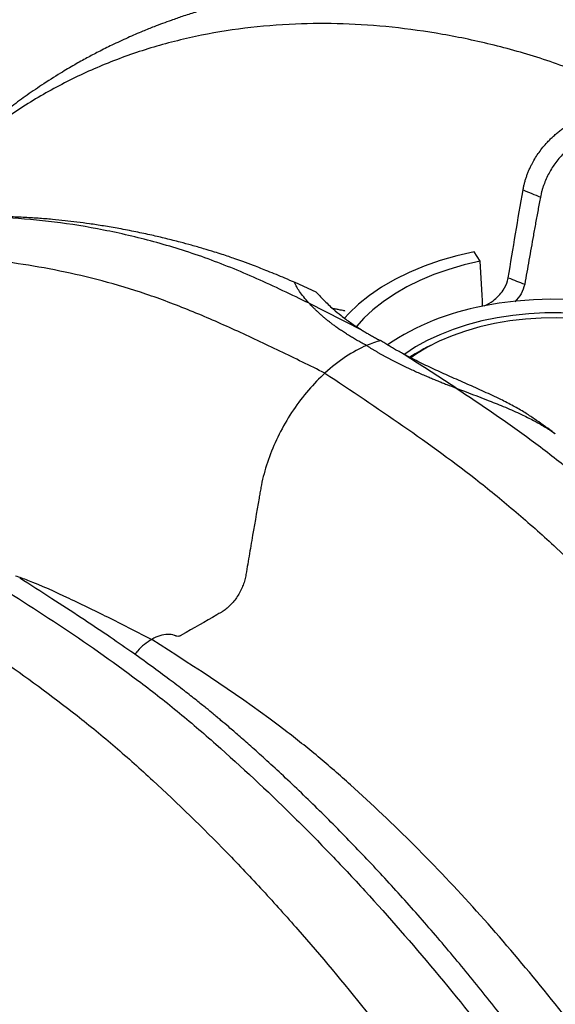
# Model space of a CAD drawing. Units: millimetres. Extents: x 499 to 21159, y 350 to 12781.
# Drawn here: x 1324 to 1441, y 7976 to 8192 of the extents above; entities that cross this region are included whole.
import ezdxf

# ---------------------------------------------------------------- set-up
doc = ezdxf.new("R2010")
doc.units = ezdxf.units.MM
doc.header["$LTSCALE"] = 50

msp = doc.modelspace()

# ---------------------------------------------------------------- linework, layer by layer
at = {"color": 7, "linetype": 'Continuous', "lineweight": 25}
for p, q in [((1424.67, 8138.79), (1423.36, 8140.86)), ((1388.68, 8132), (1384.06, 8134.08))]:
    msp.add_line(p, q, dxfattribs=at)
at = {"color": 7, "linetype": 'Continuous', "lineweight": 25, "flags": 128}
for points in [[(1423.36, 8140.86), (1419.56, 8139.97), (1415.9, 8138.9), (1412.4, 8137.66), (1409.07, 8136.28), (1405.95, 8134.74), (1403.05, 8133.06), (1400.38, 8131.26), (1397.98, 8129.34), (1395.84, 8127.32), (1394.9, 8126.29)], [(1424.67, 8138.79), (1421.15, 8137.96), (1417.75, 8136.97), (1414.51, 8135.83), (1411.43, 8134.54), (1408.54, 8133.12), (1405.85, 8131.57), (1403.38, 8129.9), (1401.15, 8128.12), (1399.17, 8126.25), (1397.56, 8124.42)], [(1443.99, 8130.41), (1440.17, 8130.45), (1436.36, 8130.32), (1432.58, 8130.02), (1428.85, 8129.54), (1425.2, 8128.88)], [(1471.01, 8120.32), (1468.4, 8121.71), (1465.6, 8122.96), (1462.62, 8124.08), (1459.5, 8125.05), (1456.24, 8125.86), (1452.88, 8126.51), (1449.43, 8127), (1445.93, 8127.32), (1442.39, 8127.47), (1438.84, 8127.45), (1435.31, 8127.26), (1431.82, 8126.9), (1428.39, 8126.37), (1425.05, 8125.67), (1421.83, 8124.82), (1418.73, 8123.81), (1415.8, 8122.66), (1413.04, 8121.37), (1410.48, 8119.96), (1408.14, 8118.42), (1408.01, 8118.33)], [(1469.66, 8119.54), (1467.1, 8120.9), (1464.34, 8122.13), (1461.41, 8123.21), (1458.33, 8124.15), (1455.12, 8124.92), (1451.81, 8125.54), (1448.42, 8125.99), (1444.97, 8126.27), (1441.49, 8126.38), (1438.01, 8126.31), (1434.56, 8126.08), (1431.15, 8125.67), (1427.82, 8125.09), (1424.58, 8124.35), (1421.46, 8123.46), (1418.49, 8122.41), (1415.69, 8121.22), (1413.08, 8119.89), (1410.67, 8118.44), (1409.44, 8117.59)]]:
    msp.add_lwpolyline(points, dxfattribs=at)
at = {"color": 7, "linetype": 'Continuous', "lineweight": 25}
for centre, radius, start, end in [((1434.92, 8074.91), 54.84, 100.2063, 123.8779), ((1431.39, 8083.89), 40.44, 115.0444, 123.2647)]:
    msp.add_arc(centre, radius, start, end, dxfattribs=at)
for points, knots in [([(1499.75, 8171.84), (1497.27, 8173.11), (1492.56, 8175.52), (1485.88, 8178.87), (1479.95, 8181.74), (1474.79, 8184.13), (1470.57, 8185.97), (1467.22, 8187.37), (1464.66, 8188.38), (1462.6, 8189.17), (1461.06, 8189.73), (1459.89, 8190.15), (1458.87, 8190.51), (1457.76, 8190.89), (1456.43, 8191.33), (1454.89, 8191.82), (1453.12, 8192.37), (1450.91, 8193.02), (1448.23, 8193.76), (1445.18, 8194.55), (1442.14, 8195.28), (1439.29, 8195.91), (1435.5, 8196.69), (1430.68, 8197.56), (1424.81, 8198.41), (1419.21, 8199.01), (1414.7, 8199.35), (1411.11, 8199.53), (1408.18, 8199.62), (1405.23, 8199.65), (1402.93, 8199.63), (1401.35, 8199.6), (1400.31, 8199.57), (1399.13, 8199.53), (1397.56, 8199.46), (1395.5, 8199.35), (1392.94, 8199.17), (1389.88, 8198.9), (1387.69, 8198.64), (1386.52, 8198.51)], [0, 0, 0, 0, 0.065308, 0.123999, 0.176016, 0.221344, 0.259991, 0.287101, 0.309586, 0.327449, 0.34123, 0.349938, 0.357554, 0.367003, 0.378289, 0.391412, 0.40647, 0.423584, 0.44802, 0.475574, 0.502507, 0.527146, 0.549885, 0.601699, 0.653848, 0.704787, 0.750335, 0.774172, 0.80099, 0.829434, 0.853839, 0.864298, 0.873595, 0.883561, 0.897881, 0.916671, 0.939945, 0.967717, 1, 1, 1, 1]), ([(1491.5, 8172.47), (1488.29, 8174.14), (1481.88, 8177.47), (1472.28, 8182.27), (1462.73, 8186.68), (1453.25, 8190.52), (1443.96, 8193.51), (1434.85, 8195.82), (1425.95, 8197.57), (1417.23, 8198.77), (1407.52, 8199.5), (1398.03, 8199.61), (1391.59, 8198.95), (1388.92, 8198.67)], [0, 0, 0, 0, 0.089205, 0.178262, 0.267096, 0.35577, 0.44452, 0.53175, 0.618816, 0.705499, 0.79158, 0.913762, 1, 1, 1, 1]), ([(1389.29, 8198.82), (1387.48, 8198.62), (1384.03, 8198.22), (1379.34, 8197.48), (1375.44, 8196.75), (1372.04, 8196.01), (1369.24, 8195.33), (1366.84, 8194.71), (1364.6, 8194.08), (1362.05, 8193.32), (1359.46, 8192.49), (1357.08, 8191.67), (1355.02, 8190.91), (1352.94, 8190.12), (1350.38, 8189.09), (1347.29, 8187.76), (1344.04, 8186.25), (1341.07, 8184.77), (1338.35, 8183.33), (1335.59, 8181.79), (1332.26, 8179.82), (1328.63, 8177.5), (1324.95, 8174.97), (1321.62, 8172.52), (1318.59, 8170.14), (1315.69, 8167.73), (1312.91, 8165.28), (1310.26, 8162.81), (1308.13, 8160.72), (1306.4, 8158.96), (1304.86, 8157.34), (1303.16, 8155.5), (1301.41, 8153.53), (1299.79, 8151.63), (1298.58, 8150.17), (1297.73, 8149.12), (1297.06, 8148.28), (1296.56, 8147.65), (1296.25, 8147.25), (1296.22, 8147.21)], [0, 0, 0, 0, 0.0466723, 0.089383, 0.1280302, 0.1612275, 0.1886117, 0.2063766, 0.227517, 0.252038, 0.2792765, 0.3029919, 0.3216473, 0.3401316, 0.3643878, 0.3977189, 0.4330397, 0.4633719, 0.4891527, 0.5174474, 0.5504962, 0.5960097, 0.6360539, 0.673344, 0.7095149, 0.7411552, 0.7765146, 0.8104326, 0.839699, 0.8574791, 0.8775672, 0.9003442, 0.9256366, 0.9489388, 0.9682623, 0.9777889, 0.9865715, 0.998718, 1, 1, 1, 1]), ([(1462.71, 8173.17), (1458.78, 8174.96), (1450.92, 8178.54), (1439.21, 8182.99), (1427.7, 8186.28), (1416.4, 8188.66), (1405.33, 8190.22), (1394.57, 8190.96), (1383.77, 8190.9), (1372.95, 8190.01), (1362.15, 8188.2), (1351.74, 8185.49), (1341.75, 8181.88), (1332.24, 8177.4), (1323.21, 8172.05), (1314.69, 8165.88), (1306.74, 8158.82), (1300.68, 8152.59), (1297.48, 8148.47), (1296.53, 8147.25)], [0, 0, 0, 0, 0.058439, 0.116739, 0.175097, 0.23346, 0.291601, 0.349299, 0.406577, 0.469531, 0.532593, 0.595664, 0.658704, 0.721686, 0.784622, 0.847551, 0.910492, 0.973448, 1, 1, 1, 1]), ([(1434.14, 8154.82), (1434.16, 8154.95), (1434.21, 8155.2), (1434.3, 8155.58), (1434.4, 8155.95), (1434.5, 8156.33), (1434.61, 8156.7), (1434.73, 8157.07), (1434.85, 8157.44), (1434.99, 8157.81), (1435.13, 8158.18), (1435.28, 8158.54), (1435.43, 8158.91), (1435.59, 8159.27), (1435.77, 8159.63), (1436.09, 8160.28), (1436.6, 8161.2), (1437.36, 8162.37), (1438.19, 8163.5), (1439, 8164.45), (1439.75, 8165.25), (1440.41, 8165.91), (1441.11, 8166.54), (1441.83, 8167.14), (1442.58, 8167.72), (1443.35, 8168.27), (1444.14, 8168.79), (1444.96, 8169.28), (1445.8, 8169.75), (1446.65, 8170.18), (1447.53, 8170.59), (1448.13, 8170.83), (1448.43, 8170.96)], [0, 0, 0, 0, 0.017826, 0.035653, 0.053484, 0.07132, 0.089164, 0.107018, 0.124883, 0.142762, 0.160657, 0.178571, 0.196505, 0.214461, 0.232443, 0.250452, 0.312672, 0.374896, 0.437215, 0.499725, 0.541064, 0.582371, 0.623678, 0.66501, 0.706398, 0.74787, 0.789452, 0.831174, 0.873062, 0.915145, 0.957448, 1, 1, 1, 1]), ([(1474.49, 8167.51), (1474.32, 8167.57), (1473.98, 8167.69), (1473.46, 8167.86), (1472.94, 8168.01), (1472.43, 8168.16), (1471.91, 8168.31), (1471.4, 8168.44), (1470.89, 8168.57), (1470.38, 8168.69), (1469.88, 8168.8), (1469.37, 8168.91), (1468.88, 8169.01), (1468.38, 8169.1), (1467.89, 8169.18), (1467.4, 8169.26), (1466.91, 8169.33), (1466.43, 8169.39), (1465.95, 8169.45), (1465.48, 8169.5), (1465.01, 8169.54), (1464.54, 8169.58), (1463.28, 8169.66), (1461.27, 8169.71), (1458.44, 8169.54), (1455.66, 8169.12), (1452.52, 8168.34), (1449.2, 8167.05), (1445.88, 8165.09), (1443.24, 8162.85), (1441.2, 8160.49), (1439.93, 8158.51), (1439.11, 8156.83), (1438.67, 8155.74), (1438.37, 8154.86), (1438.17, 8154.18), (1438, 8153.51), (1437.91, 8153.06), (1437.87, 8152.84)], [0, 0, 0, 0, 0.0132911, 0.026438, 0.0394412, 0.0523007, 0.0650169, 0.0775901, 0.0900205, 0.1023084, 0.1144542, 0.1264582, 0.1383207, 0.1500421, 0.1616228, 0.173063, 0.1843634, 0.1955242, 0.2065459, 0.217429, 0.2281739, 0.2387811, 0.2492512, 0.3136965, 0.3744443, 0.438384, 0.4991285, 0.5867436, 0.6696541, 0.7494767, 0.8124242, 0.8740176, 0.9056178, 0.9370354, 0.95302, 0.9688289, 0.984482, 1, 1, 1, 1]), ([(1437.87, 8152.84), (1437.69, 8151.9), (1437.34, 8150.02), (1436.82, 8147.22), (1436.32, 8144.45), (1435.83, 8141.72), (1435.35, 8139.02), (1434.88, 8136.35), (1434.57, 8134.58), (1434.42, 8133.71)], [0, 0, 0, 0, 0.148675, 0.295409, 0.440203, 0.583059, 0.723976, 0.862956, 1, 1, 1, 1]), ([(1387.15, 8129.55), (1383.32, 8131.4), (1375.66, 8135.09), (1364.26, 8139.72), (1353.06, 8143.18), (1342.05, 8145.74), (1331.29, 8147.48), (1320.84, 8148.38), (1310.5, 8148.56), (1303.83, 8147.99), (1300.4, 8147.7)], [0, 0, 0, 0, 0.125188, 0.250081, 0.375098, 0.500123, 0.624674, 0.748275, 0.870978, 1, 1, 1, 1]), ([(1384.05, 8134.07), (1383.31, 8134.4), (1381.32, 8135.27), (1378.3, 8136.52), (1375.22, 8137.72), (1372.82, 8138.62), (1371, 8139.26), (1369.47, 8139.79), (1367.99, 8140.28), (1366.14, 8140.87), (1363.92, 8141.55), (1361.41, 8142.27), (1358.66, 8143.01), (1355.75, 8143.75), (1352.51, 8144.51), (1349.08, 8145.24), (1345.56, 8145.92), (1342.17, 8146.5), (1339.09, 8146.97), (1336.27, 8147.34), (1333.56, 8147.66), (1330.72, 8147.95), (1327.66, 8148.2), (1324.94, 8148.37), (1322.73, 8148.47), (1321.12, 8148.52), (1319.42, 8148.57), (1317.36, 8148.59), (1314.7, 8148.59), (1311.41, 8148.52), (1307.5, 8148.34), (1303.76, 8148.08), (1301.34, 8147.81), (1300.41, 8147.7)], [0, 0, 0, 0, 0.02595, 0.070098, 0.106609, 0.133988, 0.154606, 0.170024, 0.186854, 0.20584, 0.233971, 0.264263, 0.293265, 0.329874, 0.366736, 0.407532, 0.451627, 0.491933, 0.528463, 0.561828, 0.592865, 0.625938, 0.663993, 0.703317, 0.724774, 0.744059, 0.76198, 0.786337, 0.819095, 0.859451, 0.907944, 0.964631, 1, 1, 1, 1]), ([(1390.62, 8114.23), (1387.32, 8115.85), (1380.74, 8119.08), (1370.89, 8123.74), (1361.09, 8128.01), (1351.35, 8131.69), (1341.81, 8134.54), (1332.45, 8136.71), (1323.3, 8138.32), (1314.33, 8139.37), (1304.33, 8139.95), (1293.39, 8139.79), (1281.63, 8138.59), (1270.27, 8136.39), (1259.38, 8133.17), (1248.98, 8128.95), (1239.12, 8123.74), (1229.82, 8117.59), (1221.14, 8110.46), (1213.86, 8103.35), (1209.76, 8098.26), (1208.1, 8096.2)], [0, 0, 0, 0, 0.04517, 0.090265, 0.135247, 0.180148, 0.225087, 0.269258, 0.313345, 0.357237, 0.400825, 0.462694, 0.524567, 0.586527, 0.648478, 0.710386, 0.772231, 0.834051, 0.895876, 0.957719, 1, 1, 1, 1]), ([(1425.56, 8128.95), (1426.23, 8129.3), (1427.38, 8129.91), (1428.72, 8131.16), (1429.9, 8132.59), (1430.59, 8133.96), (1430.77, 8134.9), (1430.82, 8135.12)], [0, 0, 0, 0, 0.260125, 0.447766, 0.635262, 0.915372, 1, 1, 1, 1]), ([(1384.08, 8133.81), (1384.04, 8133.93), (1383.98, 8134.1), (1384.03, 8134.07), (1384.05, 8134.06)], [0, 0, 0, 0, 0.665737, 1, 1, 1, 1]), ([(1387.15, 8129.55), (1386.26, 8130.53), (1385.56, 8131.42), (1384.8, 8132.52), (1384.59, 8132.85), (1384.34, 8133.28), (1384.28, 8133.4), (1384.16, 8133.63), (1384.12, 8133.73), (1384.08, 8133.81)], [0, 0, 0, 0, 0.5, 0.5, 0.75, 0.75, 0.875, 0.875, 1, 1, 1, 1]), ([(1387.15, 8129.55), (1386.26, 8130.53), (1385.56, 8131.42), (1384.8, 8132.52), (1384.59, 8132.85), (1384.34, 8133.28), (1384.28, 8133.4), (1384.16, 8133.63), (1384.12, 8133.73), (1384.08, 8133.81)], [0, 0, 0, 0, 0.5, 0.5, 0.75, 0.75, 0.875, 0.875, 1, 1, 1, 1]), ([(1434.42, 8133.71), (1434.21, 8132.99), (1433.8, 8131.59), (1432.74, 8130.45), (1432.22, 8129.9)], [0, 0, 0, 0, 0.511645, 1, 1, 1, 1]), ([(1388.68, 8132), (1388.68, 8131.99), (1388.72, 8131.99), (1388.86, 8131.84), (1389.15, 8131.54), (1389.63, 8131), (1390.36, 8130.23), (1391.3, 8129.31), (1392.53, 8128.18), (1394.15, 8126.83), (1396.2, 8125.29), (1397.82, 8124.25), (1398.63, 8123.72)], [0, 0, 0, 0, 0.018325, 0.088588, 0.160875, 0.262977, 0.370453, 0.472683, 0.581141, 0.717538, 0.85729, 1, 1, 1, 1]), ([(1399.74, 8120.29), (1399.58, 8120.37), (1399.25, 8120.54), (1398.76, 8120.81), (1398.28, 8121.07), (1397.8, 8121.34), (1397.33, 8121.6), (1396.87, 8121.88), (1396.41, 8122.15), (1395.97, 8122.42), (1395.52, 8122.7), (1395.09, 8122.98), (1394.66, 8123.26), (1394.24, 8123.54), (1393.82, 8123.83), (1393.42, 8124.11), (1392.92, 8124.46), (1392.36, 8124.88), (1391.73, 8125.36), (1391.12, 8125.85), (1390.54, 8126.33), (1389.97, 8126.81), (1389.44, 8127.28), (1388.93, 8127.76), (1388.43, 8128.23), (1388.13, 8128.53), (1387.97, 8128.69)], [0, 0, 0, 0, 0.033239, 0.066463, 0.099675, 0.13288, 0.166083, 0.19929, 0.232504, 0.265731, 0.298976, 0.332244, 0.36554, 0.398869, 0.432237, 0.465647, 0.499107, 0.555175, 0.61108, 0.666845, 0.722498, 0.778064, 0.83357, 0.889043, 0.94451, 1, 1, 1, 1]), ([(1394.96, 8127.84), (1394.96, 8127.84), (1394.96, 8127.84), (1394.95, 8127.85), (1394.94, 8127.86), (1394.92, 8127.86), (1394.9, 8127.87), (1394.86, 8127.88), (1394.81, 8127.89), (1394.69, 8127.92), (1394.39, 8127.98), (1393.85, 8128.09), (1393.12, 8128.24), (1392.59, 8128.33), (1392.32, 8128.38)], [0, 0, 0, 0, 0.012399, 0.030734, 0.038762, 0.046429, 0.054113, 0.06219, 0.080697, 0.103814, 0.167069, 0.370016, 0.680049, 1, 1, 1, 1]), ([(1398.63, 8123.72), (1398.76, 8123.64), (1399.01, 8123.49), (1399.4, 8123.25), (1399.79, 8123.02), (1400.2, 8122.78), (1400.61, 8122.55), (1401.03, 8122.31), (1401.47, 8122.07), (1401.91, 8121.83), (1402.36, 8121.59), (1402.66, 8121.43), (1402.82, 8121.35)], [0, 0, 0, 0, 0.0966798, 0.1940944, 0.2922451, 0.3911329, 0.4907591, 0.5911245, 0.6922304, 0.7940776, 0.8966672, 1, 1, 1, 1]), ([(1399.74, 8120.29), (1398.22, 8119.63), (1396.68, 8118.79), (1393.61, 8116.76), (1392.09, 8115.57), (1390.62, 8114.23)], [0, 0, 0, 0, 0.5, 0.5, 1, 1, 1, 1]), ([(1399.74, 8120.29), (1399.91, 8120.18), (1400.25, 8119.97), (1400.76, 8119.65), (1401.29, 8119.33), (1401.81, 8119.02), (1402.34, 8118.71), (1402.88, 8118.4), (1403.43, 8118.1), (1403.97, 8117.8), (1404.53, 8117.5), (1405.09, 8117.2), (1405.66, 8116.91), (1406.23, 8116.62), (1406.81, 8116.33), (1407.39, 8116.04), (1408.52, 8115.5), (1410.21, 8114.71), (1412.06, 8113.9), (1413.47, 8113.31), (1414.42, 8112.91), (1415.39, 8112.52), (1416.35, 8112.13), (1417, 8111.87), (1417.33, 8111.74)], [0, 0, 0, 0, 0.033231, 0.066447, 0.099653, 0.132853, 0.166053, 0.199258, 0.232471, 0.265699, 0.298946, 0.332218, 0.365518, 0.398854, 0.432228, 0.465648, 0.499118, 0.623828, 0.748323, 0.798899, 0.849335, 0.89965, 0.949865, 1, 1, 1, 1]), ([(1407.62, 8118.53), (1407.45, 8118.62), (1407.12, 8118.81), (1406.62, 8119.08), (1406.12, 8119.36), (1405.64, 8119.64), (1405.15, 8119.92), (1404.67, 8120.21), (1404.2, 8120.49), (1403.73, 8120.78), (1403.27, 8121.07), (1402.97, 8121.26), (1402.82, 8121.35)], [0, 0, 0, 0, 0.1002996, 0.2004939, 0.3005976, 0.4006254, 0.5005918, 0.6005112, 0.7003977, 0.8002655, 0.9001284, 1, 1, 1, 1]), ([(1436.51, 8104.19), (1435.83, 8104.65), (1434.39, 8105.64), (1431.91, 8107.05), (1428.93, 8108.58), (1425.53, 8110.17), (1421.78, 8111.84), (1418.07, 8113.47), (1414.45, 8115.11), (1410.96, 8116.77), (1408.74, 8117.94), (1407.62, 8118.53)], [0, 0, 0, 0, 0.079634, 0.170247, 0.264582, 0.3849, 0.507362, 0.632865, 0.75242, 0.874913, 1, 1, 1, 1]), ([(1390.62, 8114.23), (1389.36, 8113.09), (1388.14, 8111.83), (1385.82, 8109.12), (1384.71, 8107.67), (1382.67, 8104.63), (1381.73, 8103.05), (1380.04, 8099.81), (1379.3, 8098.15), (1378.03, 8094.84), (1377.5, 8093.18), (1376.89, 8090.74), (1376.72, 8089.93), (1376.54, 8088.94), (1376.51, 8088.74), (1376.44, 8088.35), (1376.34, 8087.75), (1376.23, 8087.16), (1375.62, 8083.64), (1375.09, 8080.57), (1374.3, 8075.98), (1374.04, 8074.46), (1373.64, 8072.17), (1373.48, 8071.22), (1373.31, 8070.27), (1373.25, 8069.88), (1373.22, 8069.69), (1373.1, 8069.12), (1373, 8068.73), (1372.63, 8067.56), (1372.29, 8066.79), (1371.48, 8065.31), (1371, 8064.61), (1369.94, 8063.36), (1369.36, 8062.8), (1368.6, 8062.23), (1368.37, 8062.07), (1368.14, 8061.93), (1367.98, 8061.84), (1367.91, 8061.79), (1367.52, 8061.57), (1367.21, 8061.39), (1364.38, 8059.76), (1361.78, 8058.25), (1359.17, 8056.75), (1359.09, 8056.71), (1358.94, 8056.63), (1358.86, 8056.6), (1358.64, 8056.52), (1358.5, 8056.5), (1358.23, 8056.49), (1358.1, 8056.51), (1357.93, 8056.57), (1357.87, 8056.6), (1357.76, 8056.64), (1357.7, 8056.67), (1357.17, 8056.85), (1356.66, 8056.93), (1355.58, 8056.91), (1355.01, 8056.81), (1353.83, 8056.45), (1353.23, 8056.18), (1352.63, 8055.83)], [0, 0, 0, 0, 0.0625, 0.0625, 0.125, 0.125, 0.1875, 0.1875, 0.25, 0.25, 0.3125, 0.3125, 0.34375, 0.34375, 0.351563, 0.351563, 0.359375, 0.375, 0.375, 0.5, 0.5, 0.5625, 0.5625, 0.59375, 0.601563, 0.601563, 0.609375, 0.609375, 0.625, 0.625, 0.65625, 0.65625, 0.6875, 0.6875, 0.71875, 0.71875, 0.726563, 0.730469, 0.730469, 0.734375, 0.734375, 0.75, 0.75, 0.875, 0.875, 0.878906, 0.878906, 0.882813, 0.882813, 0.890625, 0.890625, 0.898438, 0.898438, 0.902344, 0.902344, 0.90625, 0.90625, 0.9375, 0.9375, 0.96875, 0.96875, 1, 1, 1, 1]), ([(1390.62, 8114.23), (1402.04, 8106.63), (1414.89, 8098.08), (1427.48, 8087.95), (1430.27, 8085.66), (1431.66, 8084.49), (1435.83, 8080.92), (1438.59, 8078.46), (1446.81, 8070.88), (1452.23, 8065.59), (1460.19, 8057.39), (1462.82, 8054.61), (1468.02, 8048.97), (1470.58, 8046.12), (1478.19, 8037.45), (1483.13, 8031.52), (1492.84, 8019.34), (1497.61, 8013.08), (1506.9, 8000.3), (1511.43, 7993.78), (1520.22, 7980.49), (1524.48, 7973.73), (1532.72, 7960.02), (1536.69, 7953.07), (1544.33, 7939.02), (1548, 7931.91), (1555, 7917.58), (1558.33, 7910.35), (1564.65, 7895.8), (1567.64, 7888.49), (1571.86, 7877.51), (1573.23, 7873.84), (1575.18, 7868.35), (1575.82, 7866.52), (1577.06, 7862.85), (1582.49, 7846.37), (1586.77, 7829.92), (1590.57, 7815.3)], [0, 0, 0, 0, 0.125, 0.140625, 0.140625, 0.15625, 0.15625, 0.1875, 0.1875, 0.25, 0.25, 0.28125, 0.28125, 0.3125, 0.3125, 0.375, 0.375, 0.4375, 0.4375, 0.5, 0.5, 0.5625, 0.5625, 0.625, 0.625, 0.6875, 0.6875, 0.75, 0.75, 0.8125, 0.8125, 0.84375, 0.84375, 0.859375, 0.859375, 0.875, 1, 1, 1, 1]), ([(1419.41, 8110.93), (1424.91, 8107.3), (1433.13, 8101.68), (1441.25, 8095.47), (1446.63, 8091.17), (1449.31, 8088.94), (1454.65, 8084.35), (1457.3, 8082), (1462.56, 8077.2), (1470.41, 8069.86), (1478.07, 8062.13), (1488.05, 8051.56), (1492.92, 8046.16), (1500.09, 8037.84), (1502.46, 8035.03), (1507.16, 8029.34), (1509.48, 8026.46), (1516.4, 8017.73), (1520.91, 8011.77), (1529.71, 7999.64), (1533.99, 7993.46), (1542.32, 7980.92), (1546.36, 7974.55), (1554.18, 7961.67), (1557.96, 7955.15), (1565.23, 7941.97), (1568.73, 7935.32), (1575.43, 7921.92), (1578.63, 7915.17), (1583.2, 7905), (1584.68, 7901.6), (1587.57, 7894.8), (1588.98, 7891.39), (1591.71, 7884.57), (1593.04, 7881.16), (1595.57, 7874.34), (1596.77, 7870.93), (1602.56, 7853.9), (1606.43, 7840.29), (1610.3, 7826.69)], [0, 0, 0, 0, 0.0625, 0.09375, 0.09375, 0.125, 0.125, 0.15625, 0.15625, 0.1875, 0.25, 0.25, 0.3125, 0.3125, 0.34375, 0.34375, 0.375, 0.375, 0.4375, 0.4375, 0.5, 0.5, 0.5625, 0.5625, 0.625, 0.625, 0.6875, 0.6875, 0.75, 0.75, 0.78125, 0.78125, 0.8125, 0.8125, 0.84375, 0.84375, 0.875, 0.875, 1, 1, 1, 1]), ([(1419.41, 8110.93), (1421.8, 8110.01), (1424.2, 8109.11), (1427.79, 8107.7), (1428.98, 8107.22), (1430.77, 8106.48), (1431.36, 8106.22), (1432.53, 8105.71), (1433.11, 8105.44), (1433.69, 8105.17)], [0, 0, 0, 0, 0.5, 0.5, 0.75, 0.75, 0.875, 0.875, 1, 1, 1, 1]), ([(1419.41, 8110.93), (1421.8, 8110.01), (1424.2, 8109.11), (1427.79, 8107.7), (1428.98, 8107.22), (1430.77, 8106.48), (1431.36, 8106.22), (1432.53, 8105.71), (1433.11, 8105.44), (1433.69, 8105.17)], [0, 0, 0, 0, 0.5, 0.5, 0.75, 0.75, 0.875, 0.875, 1, 1, 1, 1]), ([(1433.69, 8105.17), (1434.58, 8104.74), (1436.35, 8103.89), (1438.78, 8102.49), (1440.38, 8101.5), (1441.09, 8100.93), (1441.13, 8100.9)], [0, 0, 0, 0, 0.331984, 0.65836, 0.98087, 1, 1, 1, 1]), ([(1441.07, 8100.94), (1440.86, 8101.1), (1439.35, 8102.22), (1437.82, 8103.29), (1436.51, 8104.2)], [0, 0, 0, 0, 0.140506, 1, 1, 1, 1]), ([(1314.64, 8070.37), (1326.36, 8062.94), (1339.55, 8054.58), (1352.48, 8044.66), (1355.34, 8042.41), (1356.77, 8041.26), (1361.05, 8037.75), (1363.88, 8035.33), (1372.33, 8027.88), (1377.9, 8022.68), (1386.09, 8014.61), (1388.79, 8011.88), (1394.14, 8006.33), (1396.78, 8003.52), (1404.62, 7994.97), (1409.71, 7989.13), (1419.73, 7977.13), (1424.64, 7970.96), (1434.24, 7958.36), (1438.92, 7951.92), (1448.02, 7938.8), (1452.43, 7932.13), (1460.97, 7918.6), (1465.09, 7911.74), (1473.03, 7897.86), (1476.85, 7890.84), (1484.16, 7876.68), (1487.64, 7869.54), (1494.27, 7855.17), (1497.41, 7847.95), (1501.86, 7837.1), (1503.3, 7833.48), (1505.37, 7828.05), (1506.05, 7826.24), (1507.36, 7822.62), (1513.14, 7806.33), (1517.76, 7790.08), (1521.86, 7775.64)], [0, 0, 0, 0, 0.125, 0.140625, 0.140625, 0.15625, 0.15625, 0.1875, 0.1875, 0.25, 0.25, 0.28125, 0.28125, 0.3125, 0.3125, 0.375, 0.375, 0.4375, 0.4375, 0.5, 0.5, 0.5625, 0.5625, 0.625, 0.625, 0.6875, 0.6875, 0.75, 0.75, 0.8125, 0.8125, 0.84375, 0.84375, 0.859375, 0.859375, 0.875, 1, 1, 1, 1]), ([(1322.75, 8069.8), (1323.63, 8069.49), (1327.49, 8068.1), (1334.44, 8064.9), (1343.52, 8060.51), (1349.59, 8057.39), (1352.63, 8055.83)], [0, 0, 0, 0, 0.089841, 0.392535, 0.695987, 1, 1, 1, 1]), ([(1524.09, 7780.77), (1522.89, 7785.1), (1520.55, 7793.56), (1516.97, 7805.97), (1513.3, 7817.8), (1509.49, 7829.06), (1505.47, 7839.72), (1501.4, 7849.79), (1497.25, 7859.53), (1493.04, 7868.9), (1488.81, 7877.83), (1484.74, 7886.02), (1480.89, 7893.47), (1477.23, 7900.3), (1473.8, 7906.49), (1470.64, 7912.03), (1467.76, 7916.94), (1464.99, 7921.58), (1462.12, 7926.26), (1458.41, 7932.17), (1453.74, 7939.39), (1447.96, 7947.96), (1441.67, 7956.89), (1434.87, 7966.13), (1427.66, 7975.46), (1420.15, 7984.73), (1412.51, 7993.73), (1404.76, 8002.4), (1396.91, 8010.76), (1390.29, 8017.45), (1384.98, 8022.61), (1381.14, 8026.23), (1377.6, 8029.49), (1374.5, 8032.28), (1371.85, 8034.61), (1369.67, 8036.49), (1368.12, 8037.81), (1366.98, 8038.76), (1365.91, 8039.65), (1364.4, 8040.89), (1362.3, 8042.58), (1359.6, 8044.7), (1356.29, 8047.22), (1352.38, 8050.11), (1347.85, 8053.33), (1342.7, 8056.88), (1336.93, 8060.73), (1330.53, 8064.89), (1326.05, 8067.76), (1323.71, 8069.27)], [0, 0, 0, 0, 0.0381203, 0.0744643, 0.1090302, 0.1418591, 0.1730178, 0.2025043, 0.2302916, 0.2588859, 0.2854111, 0.309867, 0.3322569, 0.3525837, 0.3718902, 0.3888804, 0.4035567, 0.4174523, 0.4321096, 0.4475309, 0.4733103, 0.5009813, 0.5305447, 0.5611591, 0.5934962, 0.6260801, 0.6583252, 0.6903123, 0.722127, 0.7537669, 0.7695055, 0.7849341, 0.7987412, 0.8107289, 0.8208918, 0.8292265, 0.835732, 0.8386823, 0.8421769, 0.8478832, 0.8558124, 0.8659643, 0.8783425, 0.8929551, 0.9098145, 0.928936, 0.950335, 0.9740224, 1, 1, 1, 1]), ([(1302.18, 8063.18), (1313.61, 8055.58), (1326.46, 8047.02), (1339.05, 8036.9), (1341.84, 8034.61), (1343.23, 8033.44), (1347.39, 8029.87), (1350.15, 8027.4), (1358.38, 8019.83), (1363.8, 8014.54), (1371.76, 8006.34), (1374.39, 8003.56), (1379.59, 7997.92), (1382.15, 7995.07), (1389.76, 7986.4), (1394.7, 7980.47), (1404.41, 7968.29), (1409.18, 7962.03), (1418.47, 7949.25), (1423, 7942.73), (1431.79, 7929.44), (1436.05, 7922.68), (1444.29, 7908.97), (1448.26, 7902.02), (1455.9, 7887.97), (1459.56, 7880.86), (1466.57, 7866.53), (1469.9, 7859.3), (1476.22, 7844.75), (1479.21, 7837.44), (1483.43, 7826.46), (1484.8, 7822.79), (1486.75, 7817.3), (1487.39, 7815.47), (1488.63, 7811.8), (1494.06, 7795.32), (1498.34, 7778.87), (1502.14, 7764.25)], [0, 0, 0, 0, 0.125, 0.140625, 0.140625, 0.15625, 0.15625, 0.1875, 0.1875, 0.25, 0.25, 0.28125, 0.28125, 0.3125, 0.3125, 0.375, 0.375, 0.4375, 0.4375, 0.5, 0.5, 0.5625, 0.5625, 0.625, 0.625, 0.6875, 0.6875, 0.75, 0.75, 0.8125, 0.8125, 0.84375, 0.84375, 0.859375, 0.859375, 0.875, 1, 1, 1, 1]), ([(1352.63, 8055.83), (1352.09, 8055.48), (1351.01, 8054.78), (1349.75, 8053.62), (1349.09, 8052.8), (1348.9, 8052.57)], [0, 0, 0, 0, 0.415635, 0.831272, 1, 1, 1, 1]), ([(1528.51, 7798.51), (1525.08, 7811.22), (1521.22, 7825.53), (1516.35, 7839.86), (1515.23, 7843.05), (1514.66, 7844.64), (1512.91, 7849.42), (1511.69, 7852.61), (1507.91, 7862.16), (1505.24, 7868.5), (1499.6, 7881.13), (1496.62, 7887.41), (1490.38, 7899.85), (1487.11, 7906.03), (1480.31, 7918.22), (1476.77, 7924.25), (1469.45, 7936.14), (1465.66, 7941.99), (1457.85, 7953.5), (1453.83, 7959.14), (1445.6, 7970.18), (1441.38, 7975.58), (1432.75, 7986.12), (1428.34, 7991.26), (1419.39, 8001.21), (1414.84, 8006.02), (1405.62, 8015.26), (1400.95, 8019.7), (1393.87, 8026.04), (1391.49, 8028.11), (1387.91, 8031.1), (1386.71, 8032.07), (1384.31, 8033.99), (1373.48, 8042.43), (1362.44, 8049.53), (1352.63, 8055.83)], [0, 0, 0, 0, 0.125, 0.140625, 0.140625, 0.15625, 0.15625, 0.1875, 0.1875, 0.25, 0.25, 0.3125, 0.3125, 0.375, 0.375, 0.4375, 0.4375, 0.5, 0.5, 0.5625, 0.5625, 0.625, 0.625, 0.6875, 0.6875, 0.75, 0.75, 0.8125, 0.8125, 0.84375, 0.84375, 0.859375, 0.859375, 0.875, 1, 1, 1, 1]), ([(1226.21, 8019.32), (1237.93, 8011.89), (1251.12, 8003.53), (1264.05, 7993.61), (1266.91, 7991.36), (1268.34, 7990.21), (1272.62, 7986.7), (1275.45, 7984.28), (1283.9, 7976.83), (1289.47, 7971.63), (1297.66, 7963.56), (1300.36, 7960.83), (1305.71, 7955.28), (1308.35, 7952.47), (1316.18, 7943.92), (1321.28, 7938.08), (1331.3, 7926.08), (1336.21, 7919.91), (1345.81, 7907.31), (1350.49, 7900.87), (1359.58, 7887.75), (1364, 7881.08), (1372.54, 7867.55), (1376.66, 7860.69), (1384.6, 7846.81), (1388.42, 7839.79), (1395.73, 7825.63), (1399.21, 7818.49), (1405.84, 7804.12), (1408.98, 7796.9), (1413.43, 7786.05), (1414.87, 7782.43), (1416.94, 7777), (1417.61, 7775.19), (1418.93, 7771.57), (1424.71, 7755.28), (1429.33, 7739.03), (1433.43, 7724.59)], [0, 0, 0, 0, 0.125, 0.140625, 0.140625, 0.15625, 0.15625, 0.1875, 0.1875, 0.25, 0.25, 0.28125, 0.28125, 0.3125, 0.3125, 0.375, 0.375, 0.4375, 0.4375, 0.5, 0.5, 0.5625, 0.5625, 0.625, 0.625, 0.6875, 0.6875, 0.75, 0.75, 0.8125, 0.8125, 0.84375, 0.84375, 0.859375, 0.859375, 0.875, 1, 1, 1, 1]), ([(1435.66, 7729.72), (1434.46, 7734.05), (1432.12, 7742.51), (1428.54, 7754.92), (1424.87, 7766.75), (1421.05, 7778.01), (1417.03, 7788.67), (1412.97, 7798.74), (1408.82, 7808.48), (1404.61, 7817.85), (1400.37, 7826.78), (1396.31, 7834.97), (1392.46, 7842.42), (1388.8, 7849.25), (1385.37, 7855.44), (1382.21, 7860.98), (1379.33, 7865.89), (1376.55, 7870.53), (1373.68, 7875.21), (1369.98, 7881.12), (1365.31, 7888.34), (1359.53, 7896.91), (1353.24, 7905.84), (1346.44, 7915.08), (1339.23, 7924.41), (1331.72, 7933.68), (1324.07, 7942.68), (1316.33, 7951.35), (1308.48, 7959.7), (1301.86, 7966.4), (1296.54, 7971.56), (1292.71, 7975.18), (1289.17, 7978.44), (1286.07, 7981.23), (1283.42, 7983.56), (1281.24, 7985.44), (1279.68, 7986.76), (1278.54, 7987.71), (1277.47, 7988.6), (1275.96, 7989.84), (1273.86, 7991.53), (1271.17, 7993.65), (1267.86, 7996.17), (1263.95, 7999.06), (1259.42, 8002.28), (1254.27, 8005.83), (1248.49, 8009.68), (1242.09, 8013.84), (1237.62, 8016.71), (1235.27, 8018.22)], [0, 0, 0, 0, 0.0381203, 0.0744643, 0.1090302, 0.1418591, 0.1730178, 0.2025043, 0.2302916, 0.2588859, 0.2854111, 0.309867, 0.3322569, 0.3525837, 0.3718902, 0.3888804, 0.4035567, 0.4174523, 0.4321096, 0.4475309, 0.4733103, 0.5009813, 0.5305447, 0.5611591, 0.5934962, 0.6260801, 0.6583252, 0.6903123, 0.722127, 0.7537669, 0.7695055, 0.7849341, 0.7987412, 0.8107289, 0.8208918, 0.8292265, 0.835732, 0.8386823, 0.8421769, 0.8478832, 0.8558124, 0.8659643, 0.8783425, 0.8929551, 0.9098145, 0.928936, 0.950335, 0.9740224, 1, 1, 1, 1]), ([(1213.75, 8012.13), (1225.18, 8004.53), (1238.03, 7995.97), (1250.62, 7985.85), (1253.41, 7983.56), (1254.8, 7982.39), (1258.96, 7978.82), (1261.72, 7976.35), (1269.95, 7968.78), (1275.36, 7963.49), (1283.33, 7955.29), (1285.96, 7952.51), (1291.15, 7946.87), (1293.72, 7944.02), (1301.32, 7935.35), (1306.27, 7929.42), (1315.98, 7917.24), (1320.74, 7910.98), (1330.04, 7898.2), (1334.57, 7891.68), (1343.36, 7878.39), (1347.62, 7871.63), (1355.86, 7857.92), (1359.83, 7850.97), (1367.47, 7836.92), (1371.13, 7829.81), (1378.13, 7815.48), (1381.47, 7808.24), (1387.79, 7793.7), (1390.78, 7786.39), (1395, 7775.41), (1396.37, 7771.74), (1398.32, 7766.25), (1398.96, 7764.42), (1400.2, 7760.75), (1405.63, 7744.27), (1409.91, 7727.82), (1413.71, 7713.2)], [0, 0, 0, 0, 0.125, 0.140625, 0.140625, 0.15625, 0.15625, 0.1875, 0.1875, 0.25, 0.25, 0.28125, 0.28125, 0.3125, 0.3125, 0.375, 0.375, 0.4375, 0.4375, 0.5, 0.5, 0.5625, 0.5625, 0.625, 0.625, 0.6875, 0.6875, 0.75, 0.75, 0.8125, 0.8125, 0.84375, 0.84375, 0.859375, 0.859375, 0.875, 1, 1, 1, 1]), ([(1264.2, 8004.78), (1274.01, 7998.48), (1285.05, 7991.38), (1295.88, 7982.94), (1298.28, 7981.02), (1299.48, 7980.05), (1303.06, 7977.06), (1305.44, 7974.99), (1312.52, 7968.65), (1317.19, 7964.21), (1326.41, 7954.97), (1330.95, 7950.16), (1339.91, 7940.21), (1344.32, 7935.07), (1352.95, 7924.53), (1357.17, 7919.13), (1365.4, 7908.09), (1369.42, 7902.44), (1377.22, 7890.94), (1381.01, 7885.08), (1388.34, 7873.2), (1391.87, 7867.17), (1398.68, 7854.97), (1401.95, 7848.8), (1408.19, 7836.36), (1411.16, 7830.08), (1416.81, 7817.45), (1419.48, 7811.11), (1423.25, 7801.56), (1424.48, 7798.37), (1426.23, 7793.59), (1426.8, 7792), (1427.91, 7788.81), (1432.79, 7774.48), (1436.65, 7760.17), (1440.08, 7747.46)], [0, 0, 0, 0, 0.125, 0.140625, 0.140625, 0.15625, 0.15625, 0.1875, 0.1875, 0.25, 0.25, 0.3125, 0.3125, 0.375, 0.375, 0.4375, 0.4375, 0.5, 0.5, 0.5625, 0.5625, 0.625, 0.625, 0.6875, 0.6875, 0.75, 0.75, 0.8125, 0.8125, 0.84375, 0.84375, 0.859375, 0.859375, 0.875, 1, 1, 1, 1])]:
    msp.add_open_spline(points, degree=3, knots=knots, dxfattribs=at)
for points in [[(1430.82, 8135.12), (1431.86, 8141.57), (1432.94, 8147.99), (1434.05, 8154.4)], [(1434.05, 8154.4), (1434.08, 8154.54), (1434.11, 8154.68), (1434.14, 8154.82)], [(1434.05, 8154.4), (1435.32, 8153.9), (1436.6, 8153.38), (1437.87, 8152.84)], [(1425.2, 8128.88), (1425.02, 8132.19), (1424.84, 8135.49), (1424.67, 8138.79)], [(1430.82, 8135.12), (1432.02, 8134.67), (1433.22, 8134.2), (1434.42, 8133.71)], [(1387.15, 8129.55), (1387.41, 8129.27), (1387.68, 8128.98), (1387.97, 8128.69)], [(1387.97, 8128.69), (1387.68, 8128.98), (1387.41, 8129.27), (1387.15, 8129.55)], [(1387.15, 8129.55), (1390.97, 8127.67), (1394.8, 8125.7), (1398.63, 8123.72)], [(1402.82, 8121.35), (1401.81, 8121.09), (1400.78, 8120.73), (1399.74, 8120.29)], [(1419.41, 8110.93), (1415.49, 8113.51), (1411.56, 8116.03), (1407.62, 8118.53)], [(1417.33, 8111.74), (1418.02, 8111.47), (1418.71, 8111.2), (1419.41, 8110.93)], [(1417.33, 8111.74), (1418.02, 8111.47), (1418.71, 8111.2), (1419.41, 8110.93)]]:
    msp.add_open_spline(points, degree=3, dxfattribs=at)

doc.saveas('drawing.dxf')
